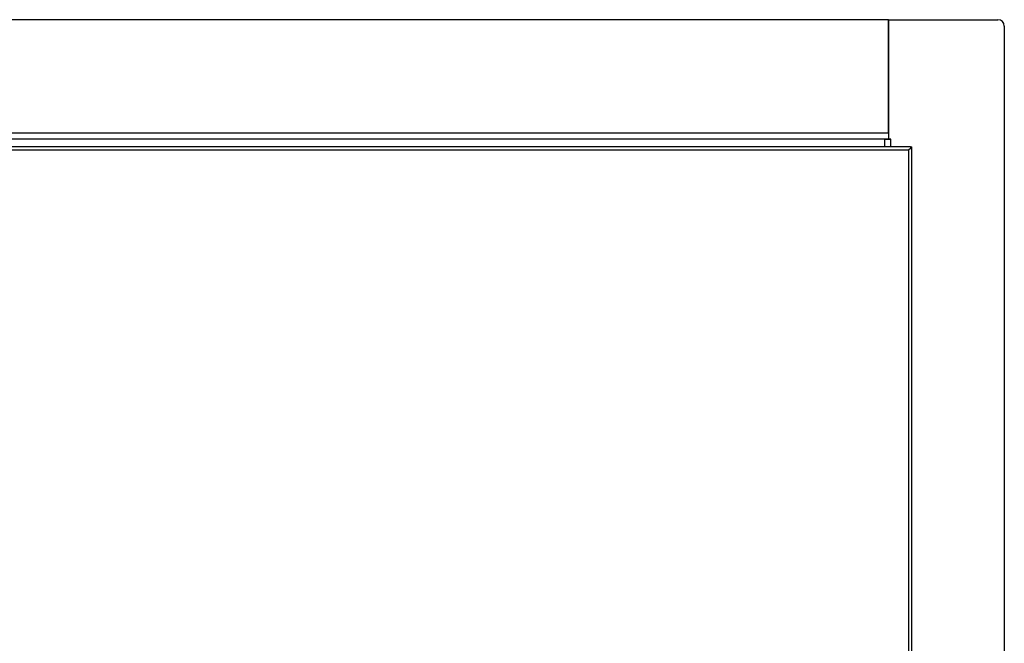
# Model space of a CAD drawing. Units: inches. Extents: x -51 to 116, y -125 to 81.
# Drawn here: x -32 to -12, y -12 to 0 of the extents above; entities that cross this region are included whole.
import ezdxf
from ezdxf.enums import TextEntityAlignment as Align

# ---------------------------------------------------------------- set-up
doc = ezdxf.new("R2010")
doc.units = ezdxf.units.IN
doc.header["$MEASUREMENT"] = 0
for name, color, linetype in [('202273', 7, 'Continuous'), ('202274', 7, 'Continuous'), ('203414', 7, 'Continuous'), ('3278-06-1', 7, 'Continuous'), ('Default', 7, 'Continuous')]:
    doc.layers.add(name, color=color, linetype=linetype)
doc.styles.add('SEACAD_Solid_Edge_ANSI', font='seans.ttf')
doc.dimstyles.new('ANSI_(inch)', dxfattribs={"dimtxt": 1.25, "dimasz": 1.25, "dimexe": 0.625, "dimexo": 0.625, "dimtad": 0, "dimtih": 1, "dimtoh": 1, "dimzin": 4, "dimdsep": 46, "dimtxsty": 'SEACAD_Solid_Edge_ANSI', "dimblk1": '_SE_FILLED', "dimblk2": '_SE_FILLED', "dimsah": 1, "dimcen": 0.625, "dimadec": 0, "dimazin": 0, "dimtfac": 1, "dimtofl": 0, "dimtmove": 0, "dimatfit": 3, "dimfxl": 1, "dimtolj": 1, "dimtzin": 4, "dimarcsym": 0})

# ---------------------------------------------------------------- blocks, each defined once
blk = doc.blocks.new('SE3')
at = {"layer": '202273', "color": 7, "linetype": 'Continuous'}
for p, q in [((-14.405, 0.257), (-12.242, 0.257)), ((-14.405, 0.257), (-14.405, -2.106)), ((-12.117, 0.132), (-12.117, -20.331)), ((-14.48, -2.106), (-14.48, -2.254)), ((-14.48, -2.106), (-14.355, -2.106)), ((-14.355, -2.106), (-14.405, -2.106)), ((-14.355, -2.254), (-14.355, -2.106)), ((-14.355, -2.106), (-14.355, -2.106))]:
    blk.add_line(p, q, dxfattribs=at)
blk.add_arc((-12.242, 0.132), 0.125, 0, 90, dxfattribs=at)
at = {"layer": '202274', "color": 7, "linetype": 'Continuous'}
for p, q in [((-14.405, 0.257), (-32.501, 0.257)), ((-14.405, -1.981), (-14.405, 0.257)), ((-32.501, -1.981), (-14.405, -1.981)), ((-14.405, -2.106), (-32.501, -2.106)), ((-14.405, -2.106), (-14.405, -2.106))]:
    blk.add_line(p, q, dxfattribs=at)
at = {"layer": '203414', "color": 7, "linetype": 'Continuous'}
blk.add_line((-14.374, -2.106), (-14.374, -2.106), dxfattribs=at)
at = {"layer": '3278-06-1', "color": 7, "linetype": 'Continuous'}
for p, q in [((-13.971, -2.254), (-32.789, -2.254)), ((-32.758, -2.316), (-14.002, -2.316)), ((-13.971, -2.285), (-14.002, -2.316)), ((-13.971, -2.285), (-14.002, -2.316)), ((-14.002, -21.121), (-14.002, -2.316)), ((-13.971, -2.254), (-13.971, -2.285)), ((-13.971, -2.254), (-13.94, -2.254)), ((-13.94, -2.285), (-13.971, -2.285)), ((-13.971, -2.285), (-13.94, -2.285)), ((-13.94, -2.285), (-13.94, -2.254)), ((-13.94, -21.152), (-13.94, -2.285))]:
    blk.add_line(p, q, dxfattribs=at)
blk = doc.blocks.new('DMBLK6')
at = {"layer": 'Default', "linetype": 'Continuous'}
for points in [[(-39.768, -0.993), (-39.351, -0.993), (-39.559, 0.257)], [(-39.768, -22.987), (-39.559, -24.237), (-39.351, -22.987)]]:
    blk.add_hatch(color=7, dxfattribs=at).paths.add_polyline_path(points)
at = {"layer": 'Default', "color": 7, "linetype": 'Continuous'}
for p, q in [((-35.29, 0.257), (-40.184, 0.257)), ((-39.559, 0.257), (-39.559, -10.927)), ((-39.559, -13.052), (-39.559, -24.237)), ((-26.573, -24.237), (-40.184, -24.237))]:
    blk.add_line(p, q, dxfattribs=at)
at = {"layer": 'Default', "color": 7, "linetype": 'Continuous', "style": 'SEACAD_Solid_Edge_ANSI'}
blk.add_text('24.49', height=1.25, dxfattribs=at).set_placement((-41.696, -11.365), align=Align.TOP_LEFT)
blk = doc.blocks.new('_SE_FILLED')
at = {"color": 0}
blk.add_line((0, 0), (-1, 0), dxfattribs=at)
blk.add_solid([(0, 0), (-1, -0.1665), (-1, 0.1665), (0, 0)], dxfattribs=at)

msp = doc.modelspace()

# ---------------------------------------------------------------- block references
at = {"layer": 'Default'}
msp.add_blockref('SE3', (0, 0), dxfattribs=at)

# ---------------------------------------------------------------- dimensions: what is measured, and where the dimension line sits
at = {"layer": 'Default', "color": 7, "linetype": 'Continuous'}
dim = msp.add_linear_dim(base=(-39.559, -24.237), p1=(-34.665, 0.257), p2=(-25.948, -24.237), angle=90, text='\\A1;<>', dimstyle='ANSI_(inch)', dxfattribs=at)
dim.commit()
dim.dimension.update_dxf_attribs({"geometry": 'DMBLK6', "text_midpoint": (-39.559, -11.99), "dimtype": 160})

doc.saveas('drawing.dxf')
